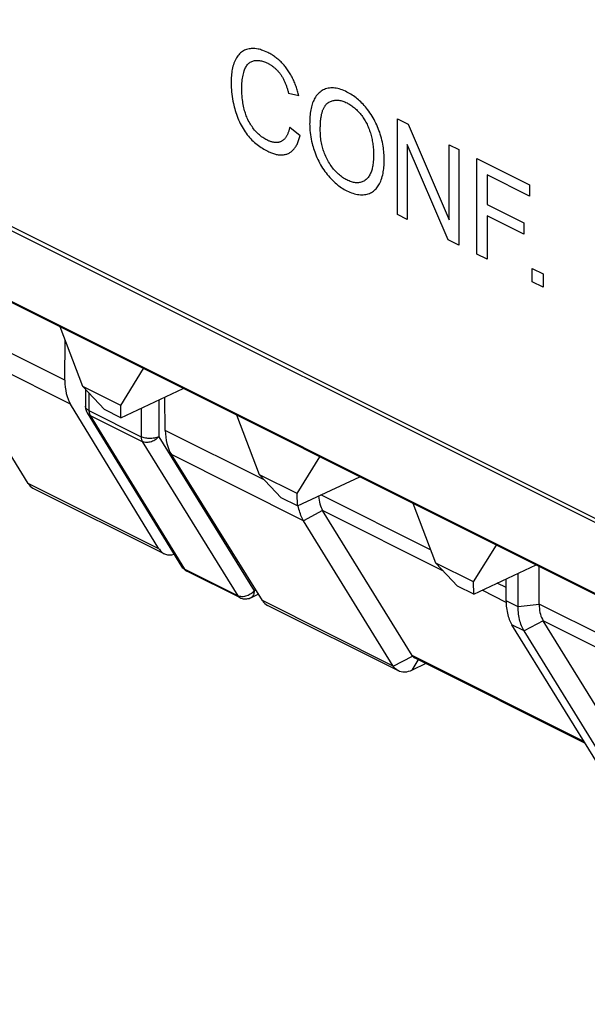
# Model space of a CAD drawing. Units: millimetres. Extents: x -41 to 76, y -61 to 75.
# Drawn here: x 12 to 21, y -49 to -33 of the extents above; entities that cross this region are included whole.
import ezdxf

# ---------------------------------------------------------------- set-up
doc = ezdxf.new("R2010")
doc.units = ezdxf.units.MM
doc.header["$LTSCALE"] = 23.1
doc.layers.get('0').update_dxf_attribs({"linetype": 'CONTINUOUS'})
for name, color, linetype in [('ASSI', 7, 'CONTINUOUS'), ('CURVE', 7, 'CONTINUOUS'), ('DRAFT', 7, 'CONTINUOUS'), ('RACCORDO', 7, 'CONTINUOUS')]:
    doc.layers.add(name, color=color, linetype=linetype)

msp = doc.modelspace()

# ---------------------------------------------------------------- linework, layer by layer
at = {"color": 253, "linetype": 'CONTINUOUS'}
for p, q in [((33.285, -47.104), (-40.867, -10.028)), ((33.304, -47.181), (-40.848, -10.105)), ((34.333, -48.831), (-39.853, -11.737)), ((13.115, -39.062), (13.115, -39.346)), ((13.057, -39.281), (13.057, -39.275)), ((14.233, -39.175), (14.233, -39.765)), ((13.086, -39.38), (13.086, -39.38)), ((13.115, -39.346), (13.101, -39.338)), ((13.115, -39.346), (13.951, -39.764)), ((13.13, -39.416), (13.134, -39.423)), ((13.134, -39.423), (13.97, -39.841)), ((13.134, -39.423), (14.648, -41.886)), ((13.951, -39.307), (13.951, -39.764)), ((14.233, -39.765), (15.763, -42.236)), ((13.97, -39.841), (15.5, -42.312)), ((14.648, -41.886), (14.634, -41.878)), ((15.5, -42.312), (14.648, -41.886)), ((15.763, -42.236), (15.749, -42.251)), ((15.763, -42.236), (15.789, -42.223)), ((15.515, -42.319), (15.5, -42.312)), ((15.708, -42.345), (15.708, -42.345))]:
    msp.add_line(p, q, dxfattribs=at)
at = {"color": 7, "linetype": 'CONTINUOUS'}
for p, q in [((34.365, -48.861), (-39.822, -11.768)), ((13.019, -38.96), (12.655, -38.006)), ((13.623, -39.262), (13.987, -38.672)), ((13.623, -39.262), (13.019, -38.96)), ((13.366, -39.33), (13.019, -38.96)), ((13.057, -39), (13.057, -39.275)), ((13.626, -39.46), (14.626, -38.991)), ((13.626, -39.46), (13.623, -39.262)), ((13.082, -39.373), (13.086, -39.38)), ((13.086, -39.38), (14.6, -41.843)), ((13.626, -39.46), (13.366, -39.33)), ((15.848, -40.374), (15.484, -39.42)), ((16.451, -40.676), (16.815, -40.086)), ((16.451, -40.676), (15.848, -40.374)), ((16.194, -40.744), (15.848, -40.374)), ((16.455, -40.874), (17.454, -40.405)), ((14.319, -41.64), (12.222, -40.592)), ((16.455, -40.874), (16.451, -40.676)), ((16.455, -40.874), (16.194, -40.744)), ((18.676, -41.789), (18.312, -40.835)), ((19.28, -42.09), (19.644, -41.5)), ((19.28, -42.09), (18.676, -41.789)), ((19.023, -42.158), (18.676, -41.789)), ((14.6, -41.843), (14.604, -41.85)), ((14.668, -41.91), (14.681, -41.917)), ((15.533, -42.343), (14.681, -41.917)), ((19.283, -42.288), (20.282, -41.82)), ((19.995, -42.492), (19.995, -41.955)), ((20.329, -42.447), (20.329, -41.843)), ((19.283, -42.288), (19.28, -42.09)), ((19.8, -42.394), (19.8, -42.046)), ((15.708, -42.345), (15.829, -42.288)), ((19.283, -42.288), (19.023, -42.158)), ((15.568, -42.357), (15.587, -42.361)), ((18.074, -43.518), (15.977, -42.47)), ((18.515, -43.4), (18.292, -43.507))]:
    msp.add_line(p, q, dxfattribs=at)
for points in [[(13.057, -39.275), (13.057, -39.285), (13.058, -39.3), (13.061, -39.315), (13.064, -39.33), (13.069, -39.345), (13.075, -39.359), (13.082, -39.373)], [(14.604, -41.85), (14.613, -41.862), (14.622, -41.873), (14.633, -41.884), (14.644, -41.893), (14.656, -41.902), (14.668, -41.91)], [(15.533, -42.343), (15.55, -42.351), (15.568, -42.357)], [(15.587, -42.361), (15.605, -42.364), (15.625, -42.364), (15.644, -42.363), (15.663, -42.36), (15.682, -42.355), (15.7, -42.349), (15.708, -42.345)]]:
    msp.add_lwpolyline(points, dxfattribs=at)
at = {"color": 253, "linetype": 'CONTINUOUS'}
for points in [[(13.101, -39.338), (13.089, -39.33), (13.079, -39.321), (13.07, -39.311), (13.064, -39.302), (13.059, -39.291), (13.057, -39.281)], [(13.134, -39.423), (13.12, -39.415), (13.108, -39.405), (13.097, -39.394), (13.087, -39.382), (13.086, -39.38)], [(13.115, -39.346), (13.115, -39.356), (13.116, -39.366), (13.117, -39.375), (13.119, -39.384), (13.121, -39.393), (13.124, -39.401), (13.127, -39.409), (13.13, -39.416)], [(13.951, -39.764), (13.951, -39.774), (13.952, -39.784), (13.953, -39.793), (13.955, -39.802), (13.957, -39.811), (13.96, -39.819), (13.963, -39.827), (13.966, -39.834), (13.97, -39.841)], [(14.233, -39.765), (14.218, -39.771), (14.201, -39.778), (14.183, -39.783), (14.164, -39.787), (14.144, -39.79), (14.123, -39.792), (14.103, -39.793), (14.082, -39.793), (14.061, -39.792), (14.04, -39.79), (14.021, -39.787), (14.002, -39.782), (13.984, -39.777), (13.967, -39.771), (13.951, -39.764)], [(14.233, -39.765), (14.22, -39.779), (14.205, -39.794), (14.188, -39.807), (14.171, -39.818), (14.153, -39.829), (14.134, -39.838), (14.115, -39.845), (14.096, -39.851), (14.076, -39.854), (14.057, -39.857), (14.038, -39.857), (14.02, -39.856), (14.002, -39.853), (13.986, -39.848), (13.97, -39.841)], [(14.634, -41.878), (14.621, -41.869), (14.61, -41.857), (14.601, -41.845), (14.6, -41.843)], [(14.648, -41.886), (14.654, -41.896), (14.662, -41.904), (14.67, -41.911)], [(14.67, -41.911), (14.679, -41.916), (14.681, -41.917)], [(15.749, -42.251), (15.734, -42.265), (15.718, -42.278), (15.701, -42.289), (15.683, -42.3), (15.664, -42.309), (15.645, -42.316), (15.625, -42.322)], [(15.763, -42.236), (15.762, -42.253), (15.759, -42.27), (15.755, -42.286), (15.75, -42.3), (15.743, -42.313), (15.735, -42.325), (15.725, -42.334), (15.714, -42.342), (15.708, -42.345)], [(15.5, -42.312), (15.506, -42.322), (15.514, -42.33), (15.522, -42.337), (15.531, -42.342), (15.533, -42.343)], [(15.625, -42.322), (15.606, -42.326), (15.586, -42.328), (15.567, -42.328), (15.549, -42.327), (15.532, -42.324), (15.515, -42.319)]]:
    msp.add_lwpolyline(points, dxfattribs=at)
at = {"layer": 'ASSI', "color": 253, "linetype": 'CONTINUOUS'}
for p, q in [((33.285, -47.104), (-40.867, -10.028)), ((33.304, -47.181), (-40.848, -10.105)), ((34.333, -48.831), (-39.853, -11.737)), ((13.115, -39.062), (13.115, -39.346)), ((13.057, -39.281), (13.057, -39.275)), ((14.233, -39.175), (14.233, -39.765)), ((13.086, -39.38), (13.086, -39.38)), ((13.115, -39.346), (13.101, -39.338)), ((13.115, -39.346), (13.951, -39.764)), ((13.13, -39.416), (13.134, -39.423)), ((13.134, -39.423), (13.97, -39.841)), ((13.134, -39.423), (14.648, -41.886)), ((13.951, -39.307), (13.951, -39.764)), ((14.233, -39.765), (15.763, -42.236)), ((13.97, -39.841), (15.5, -42.312)), ((14.648, -41.886), (14.634, -41.878)), ((15.5, -42.312), (14.648, -41.886)), ((15.763, -42.236), (15.749, -42.251)), ((15.763, -42.236), (15.789, -42.223)), ((15.515, -42.319), (15.5, -42.312)), ((15.708, -42.345), (15.708, -42.345))]:
    msp.add_line(p, q, dxfattribs=at)
at = {"layer": 'ASSI', "color": 7, "linetype": 'CONTINUOUS'}
for p, q in [((34.365, -48.861), (-39.822, -11.768)), ((13.019, -38.96), (12.655, -38.006)), ((13.623, -39.262), (13.987, -38.672)), ((13.623, -39.262), (13.019, -38.96)), ((13.366, -39.33), (13.019, -38.96)), ((13.057, -39), (13.057, -39.275)), ((13.626, -39.46), (14.626, -38.991)), ((13.626, -39.46), (13.623, -39.262)), ((13.082, -39.373), (13.086, -39.38)), ((13.086, -39.38), (14.6, -41.843)), ((13.626, -39.46), (13.366, -39.33)), ((15.848, -40.374), (15.484, -39.42)), ((16.451, -40.676), (16.815, -40.086)), ((16.451, -40.676), (15.848, -40.374)), ((16.194, -40.744), (15.848, -40.374)), ((16.455, -40.874), (17.454, -40.405)), ((16.455, -40.874), (16.451, -40.676)), ((16.455, -40.874), (16.194, -40.744)), ((18.676, -41.789), (18.312, -40.835)), ((18.294, -43.273), (16.86, -40.949)), ((19.28, -42.09), (19.644, -41.5)), ((19.28, -42.09), (18.676, -41.789)), ((19.023, -42.158), (18.676, -41.789)), ((14.668, -41.91), (14.681, -41.917)), ((15.533, -42.343), (14.681, -41.917)), ((19.283, -42.288), (20.282, -41.82)), ((19.283, -42.288), (19.28, -42.09)), ((15.708, -42.345), (15.829, -42.288)), ((19.283, -42.288), (19.023, -42.158)), ((15.568, -42.357), (15.587, -42.361)), ((21.829, -45.041), (20.396, -42.717)), ((21.062, -44.674), (18.332, -43.308))]:
    msp.add_line(p, q, dxfattribs=at)
for points in [[(13.057, -39.275), (13.057, -39.285), (13.058, -39.3), (13.061, -39.315), (13.064, -39.33), (13.069, -39.345), (13.075, -39.359), (13.082, -39.373)], [(14.6, -41.843), (14.604, -41.85), (14.613, -41.862), (14.622, -41.873), (14.633, -41.884), (14.644, -41.893), (14.656, -41.902), (14.668, -41.91)], [(15.533, -42.343), (15.55, -42.351), (15.568, -42.357)], [(15.587, -42.361), (15.605, -42.364), (15.625, -42.364), (15.644, -42.363), (15.663, -42.36), (15.682, -42.355), (15.7, -42.349), (15.708, -42.345)]]:
    msp.add_lwpolyline(points, dxfattribs=at)
at = {"layer": 'ASSI', "color": 253, "linetype": 'CONTINUOUS'}
for points in [[(13.101, -39.338), (13.089, -39.33), (13.079, -39.321), (13.07, -39.311), (13.064, -39.302), (13.059, -39.291), (13.057, -39.281)], [(13.134, -39.423), (13.12, -39.415), (13.108, -39.405), (13.097, -39.394), (13.087, -39.382), (13.086, -39.38)], [(13.115, -39.346), (13.115, -39.356), (13.116, -39.366), (13.117, -39.375), (13.119, -39.384), (13.121, -39.393), (13.124, -39.401), (13.127, -39.409), (13.13, -39.416)], [(13.951, -39.764), (13.951, -39.774), (13.952, -39.784), (13.953, -39.793), (13.955, -39.802), (13.957, -39.811), (13.96, -39.819), (13.963, -39.827), (13.966, -39.834), (13.97, -39.841)], [(14.233, -39.765), (14.218, -39.771), (14.201, -39.778), (14.183, -39.783), (14.164, -39.787), (14.144, -39.79), (14.123, -39.792), (14.103, -39.793), (14.082, -39.793), (14.061, -39.792), (14.04, -39.79), (14.021, -39.787), (14.002, -39.782), (13.984, -39.777), (13.967, -39.771), (13.951, -39.764)], [(14.233, -39.765), (14.22, -39.779), (14.205, -39.794), (14.188, -39.807), (14.171, -39.818), (14.153, -39.829), (14.134, -39.838), (14.115, -39.845), (14.096, -39.851), (14.076, -39.854), (14.057, -39.857), (14.038, -39.857), (14.02, -39.856), (14.002, -39.853), (13.986, -39.848), (13.97, -39.841)], [(14.634, -41.878), (14.621, -41.869), (14.61, -41.857), (14.601, -41.845), (14.6, -41.843)], [(14.648, -41.886), (14.654, -41.896), (14.662, -41.904), (14.67, -41.911)], [(14.67, -41.911), (14.679, -41.916), (14.681, -41.917)], [(15.749, -42.251), (15.734, -42.265), (15.718, -42.278), (15.701, -42.289), (15.683, -42.3), (15.664, -42.309), (15.645, -42.316), (15.625, -42.322)], [(15.763, -42.236), (15.762, -42.253), (15.759, -42.27), (15.755, -42.286), (15.75, -42.3), (15.743, -42.313), (15.735, -42.325), (15.725, -42.334), (15.714, -42.342), (15.708, -42.345)], [(15.5, -42.312), (15.506, -42.322), (15.514, -42.33), (15.522, -42.337), (15.531, -42.342), (15.533, -42.343)], [(15.625, -42.322), (15.606, -42.326), (15.586, -42.328), (15.567, -42.328), (15.549, -42.327), (15.532, -42.324), (15.515, -42.319)]]:
    msp.add_lwpolyline(points, dxfattribs=at)
at = {"layer": 'CURVE', "color": 253, "linetype": 'CONTINUOUS'}
for p, q in [((16.477, -34.301), (16.314, -34.266)), ((18.058, -34.672), (18.228, -34.756)), ((18.058, -36.202), (18.058, -34.672)), ((16.333, -34.803), (16.498, -34.937)), ((18.228, -34.756), (18.885, -36.287)), ((18.873, -36.61), (18.217, -35.079)), ((18.217, -35.079), (18.217, -36.282)), ((18.885, -35.085), (19.043, -35.164)), ((18.885, -36.287), (18.885, -35.085)), ((19.043, -35.164), (19.043, -36.695)), ((19.329, -35.307), (20.173, -35.729)), ((19.329, -36.838), (19.329, -35.307)), ((20.173, -35.909), (19.495, -35.57)), ((19.495, -35.57), (19.495, -36.045)), ((20.173, -35.729), (20.173, -35.909)), ((19.495, -36.045), (20.082, -36.338)), ((18.217, -36.282), (18.058, -36.202)), ((20.082, -36.519), (19.495, -36.225)), ((19.495, -36.225), (19.495, -36.921)), ((20.082, -36.338), (20.082, -36.519)), ((19.043, -36.695), (18.873, -36.61)), ((19.495, -36.921), (19.329, -36.838)), ((20.218, -37.068), (20.393, -37.155)), ((20.218, -37.282), (20.218, -37.068)), ((20.393, -37.155), (20.393, -37.37)), ((20.393, -37.37), (20.218, -37.282))]:
    msp.add_line(p, q, dxfattribs=at)
for points in [[(15.983, -33.608), (15.956, -33.595), (15.929, -33.583), (15.902, -33.573), (15.882, -33.567), (15.863, -33.561), (15.844, -33.556), (15.825, -33.552), (15.8, -33.548), (15.775, -33.545), (15.751, -33.544), (15.732, -33.544), (15.715, -33.544), (15.697, -33.546), (15.68, -33.549), (15.661, -33.553), (15.642, -33.558), (15.624, -33.564), (15.607, -33.572), (15.59, -33.58), (15.574, -33.59), (15.558, -33.602), (15.543, -33.614), (15.528, -33.628), (15.515, -33.643), (15.502, -33.659), (15.49, -33.676), (15.478, -33.694), (15.468, -33.713), (15.457, -33.734), (15.447, -33.756), (15.439, -33.779), (15.431, -33.803), (15.423, -33.827), (15.417, -33.853), (15.412, -33.878), (15.407, -33.903), (15.403, -33.928), (15.4, -33.954), (15.398, -33.979), (15.396, -34.007), (15.394, -34.035), (15.393, -34.064), (15.393, -34.093), (15.393, -34.129), (15.395, -34.166), (15.397, -34.203), (15.4, -34.239), (15.404, -34.276), (15.409, -34.313), (15.415, -34.35), (15.422, -34.387), (15.43, -34.424), (15.436, -34.452), (15.443, -34.48), (15.451, -34.508), (15.459, -34.536), (15.468, -34.567), (15.478, -34.597), (15.489, -34.627), (15.501, -34.657), (15.513, -34.687), (15.526, -34.716), (15.54, -34.745), (15.554, -34.773), (15.569, -34.799), (15.584, -34.826), (15.6, -34.851), (15.617, -34.876), (15.634, -34.901), (15.652, -34.925), (15.67, -34.947), (15.689, -34.969), (15.708, -34.99), (15.727, -35.01), (15.747, -35.029), (15.768, -35.047), (15.789, -35.065), (15.809, -35.082), (15.831, -35.098), (15.852, -35.113), (15.873, -35.128), (15.895, -35.142), (15.916, -35.155), (15.938, -35.167), (15.959, -35.179), (15.98, -35.19)], [(16.477, -34.301), (16.473, -34.282), (16.468, -34.263), (16.463, -34.245), (16.458, -34.226), (16.453, -34.207), (16.447, -34.188), (16.441, -34.169), (16.434, -34.15), (16.427, -34.132), (16.42, -34.113), (16.413, -34.094), (16.405, -34.075), (16.397, -34.057), (16.388, -34.039), (16.379, -34.02), (16.37, -34.002), (16.361, -33.984), (16.351, -33.967), (16.341, -33.949), (16.331, -33.932), (16.32, -33.915), (16.31, -33.899), (16.298, -33.883), (16.288, -33.868), (16.277, -33.853), (16.265, -33.838), (16.254, -33.824), (16.242, -33.81), (16.23, -33.797), (16.218, -33.784), (16.206, -33.771), (16.193, -33.758), (16.181, -33.746), (16.168, -33.735), (16.156, -33.723), (16.142, -33.712), (16.128, -33.701), (16.115, -33.69), (16.101, -33.68), (16.087, -33.67), (16.073, -33.66), (16.058, -33.65), (16.043, -33.641), (16.028, -33.632), (16.013, -33.624), (15.998, -33.616), (15.983, -33.608)], [(15.983, -35.017), (15.967, -35.009), (15.95, -35), (15.933, -34.99), (15.915, -34.98), (15.899, -34.968), (15.882, -34.956), (15.865, -34.943), (15.848, -34.929), (15.832, -34.914), (15.816, -34.899), (15.8, -34.883), (15.784, -34.866), (15.769, -34.849), (15.754, -34.831), (15.741, -34.814), (15.728, -34.795), (15.715, -34.777), (15.703, -34.758), (15.691, -34.738), (15.68, -34.718), (15.669, -34.698), (15.66, -34.679), (15.652, -34.66), (15.643, -34.64), (15.636, -34.621), (15.629, -34.601), (15.622, -34.581), (15.616, -34.561), (15.61, -34.541), (15.603, -34.516), (15.597, -34.491), (15.592, -34.465), (15.587, -34.44), (15.582, -34.415), (15.579, -34.391), (15.575, -34.366), (15.571, -34.334), (15.568, -34.302), (15.566, -34.27), (15.565, -34.239), (15.564, -34.208), (15.563, -34.177), (15.564, -34.15), (15.565, -34.123), (15.566, -34.097), (15.568, -34.071), (15.571, -34.045), (15.575, -34.02), (15.579, -33.995), (15.584, -33.971), (15.589, -33.948), (15.596, -33.925), (15.603, -33.903), (15.609, -33.886), (15.615, -33.871), (15.622, -33.855), (15.63, -33.841), (15.638, -33.827), (15.647, -33.814), (15.656, -33.801), (15.666, -33.79), (15.677, -33.78), (15.688, -33.771), (15.7, -33.762), (15.712, -33.755), (15.725, -33.749), (15.739, -33.744), (15.753, -33.739), (15.767, -33.736), (15.782, -33.734), (15.798, -33.733), (15.813, -33.733), (15.829, -33.734), (15.846, -33.736), (15.862, -33.738), (15.879, -33.742), (15.895, -33.746), (15.912, -33.751), (15.929, -33.757), (15.946, -33.764), (15.963, -33.771), (15.98, -33.779)], [(15.98, -33.779), (15.989, -33.784), (15.998, -33.789), (16.007, -33.794), (16.016, -33.8), (16.025, -33.805), (16.034, -33.811), (16.044, -33.817), (16.053, -33.824), (16.062, -33.831), (16.071, -33.838), (16.08, -33.845), (16.089, -33.852), (16.098, -33.86), (16.107, -33.868), (16.115, -33.876), (16.124, -33.884), (16.132, -33.893), (16.141, -33.902), (16.149, -33.911), (16.157, -33.92), (16.165, -33.93), (16.173, -33.94), (16.18, -33.949), (16.188, -33.96), (16.195, -33.97), (16.202, -33.981), (16.208, -33.992), (16.215, -34.003), (16.221, -34.014), (16.227, -34.025), (16.233, -34.036), (16.239, -34.048), (16.245, -34.06), (16.25, -34.072), (16.255, -34.084), (16.26, -34.096), (16.265, -34.108), (16.27, -34.12), (16.275, -34.132), (16.279, -34.144), (16.283, -34.157), (16.287, -34.169), (16.291, -34.181), (16.295, -34.193), (16.298, -34.206), (16.302, -34.218), (16.305, -34.23), (16.308, -34.242), (16.311, -34.254), (16.314, -34.266)], [(17.847, -35.333), (17.847, -35.305), (17.846, -35.277), (17.844, -35.248), (17.842, -35.219), (17.84, -35.191), (17.837, -35.163), (17.833, -35.135), (17.829, -35.107), (17.823, -35.075), (17.817, -35.044), (17.81, -35.012), (17.802, -34.981), (17.794, -34.949), (17.784, -34.918), (17.774, -34.886), (17.763, -34.856), (17.752, -34.826), (17.74, -34.796), (17.727, -34.767), (17.714, -34.737), (17.699, -34.709), (17.684, -34.68), (17.669, -34.652), (17.652, -34.625), (17.635, -34.598), (17.618, -34.572), (17.6, -34.547), (17.581, -34.522), (17.562, -34.498), (17.545, -34.477), (17.527, -34.456), (17.509, -34.437), (17.49, -34.418), (17.472, -34.399), (17.453, -34.381), (17.434, -34.364), (17.415, -34.348), (17.395, -34.332), (17.375, -34.317), (17.355, -34.302), (17.334, -34.289), (17.313, -34.275), (17.292, -34.263), (17.271, -34.251), (17.25, -34.24), (17.225, -34.228), (17.199, -34.217), (17.174, -34.207), (17.149, -34.198), (17.124, -34.191), (17.101, -34.185), (17.078, -34.18), (17.055, -34.177), (17.032, -34.175), (17.01, -34.174), (16.989, -34.175), (16.968, -34.177), (16.947, -34.18), (16.928, -34.185), (16.908, -34.191), (16.889, -34.198), (16.87, -34.207), (16.852, -34.217), (16.835, -34.228), (16.819, -34.24), (16.802, -34.254), (16.787, -34.269), (16.772, -34.286), (16.758, -34.303), (16.745, -34.322), (16.735, -34.339), (16.726, -34.356), (16.717, -34.374), (16.708, -34.394), (16.7, -34.414), (16.693, -34.435), (16.686, -34.457), (16.68, -34.479), (16.675, -34.503), (16.67, -34.527), (16.666, -34.553), (16.662, -34.578), (16.659, -34.606), (16.656, -34.634), (16.654, -34.662), (16.653, -34.684), (16.652, -34.707), (16.652, -34.73), (16.651, -34.753)], [(16.949, -34.412), (16.961, -34.404), (16.973, -34.397), (16.987, -34.391), (17, -34.386), (17.014, -34.381), (17.028, -34.377), (17.042, -34.374), (17.057, -34.372), (17.072, -34.371), (17.087, -34.37), (17.103, -34.371), (17.118, -34.372), (17.134, -34.375), (17.15, -34.378), (17.166, -34.382), (17.183, -34.387), (17.2, -34.393), (17.217, -34.399), (17.234, -34.407), (17.251, -34.415), (17.266, -34.423), (17.281, -34.431), (17.296, -34.44), (17.311, -34.45), (17.326, -34.46), (17.34, -34.47), (17.354, -34.481), (17.368, -34.493), (17.384, -34.507), (17.4, -34.521), (17.415, -34.536), (17.43, -34.552), (17.445, -34.569), (17.46, -34.586), (17.474, -34.603), (17.486, -34.619), (17.498, -34.635), (17.509, -34.652), (17.52, -34.669), (17.531, -34.686), (17.542, -34.704), (17.552, -34.721), (17.561, -34.739), (17.571, -34.758), (17.58, -34.777), (17.588, -34.797), (17.596, -34.816), (17.604, -34.836), (17.611, -34.855), (17.618, -34.875), (17.625, -34.895), (17.631, -34.916), (17.637, -34.938), (17.643, -34.959), (17.648, -34.981), (17.652, -35.002), (17.656, -35.023), (17.66, -35.044), (17.663, -35.066), (17.666, -35.088), (17.669, -35.11), (17.671, -35.133), (17.673, -35.155), (17.674, -35.178), (17.675, -35.201), (17.676, -35.224), (17.676, -35.247)], [(16.822, -34.842), (16.822, -34.829), (16.822, -34.815), (16.822, -34.802), (16.823, -34.788), (16.823, -34.775), (16.824, -34.761), (16.824, -34.748), (16.825, -34.735), (16.826, -34.721), (16.827, -34.708), (16.828, -34.695), (16.83, -34.682), (16.831, -34.67), (16.833, -34.657), (16.835, -34.644), (16.837, -34.632), (16.839, -34.62), (16.841, -34.607), (16.844, -34.595), (16.847, -34.584), (16.85, -34.572), (16.853, -34.561), (16.857, -34.55), (16.86, -34.539), (16.864, -34.528), (16.868, -34.518), (16.873, -34.508), (16.878, -34.498), (16.882, -34.488), (16.888, -34.479), (16.893, -34.47), (16.898, -34.463), (16.903, -34.456), (16.908, -34.45), (16.913, -34.444), (16.919, -34.438), (16.924, -34.432), (16.93, -34.426), (16.936, -34.421), (16.942, -34.416), (16.949, -34.412)], [(16.333, -34.803), (16.33, -34.814), (16.328, -34.825), (16.325, -34.837), (16.322, -34.848), (16.319, -34.859), (16.316, -34.869), (16.312, -34.88), (16.308, -34.89), (16.304, -34.9), (16.3, -34.91), (16.296, -34.92), (16.291, -34.93), (16.286, -34.939), (16.281, -34.948), (16.276, -34.957), (16.27, -34.965), (16.264, -34.973), (16.258, -34.981), (16.252, -34.988), (16.246, -34.995), (16.239, -35.002), (16.232, -35.008), (16.225, -35.014), (16.217, -35.019), (16.21, -35.024), (16.202, -35.029), (16.194, -35.033), (16.186, -35.037), (16.178, -35.04), (16.169, -35.042), (16.16, -35.045), (16.151, -35.047), (16.142, -35.048), (16.133, -35.049), (16.124, -35.05), (16.114, -35.05), (16.105, -35.05), (16.095, -35.049), (16.085, -35.048), (16.075, -35.046), (16.065, -35.045), (16.054, -35.042), (16.044, -35.04), (16.034, -35.037), (16.024, -35.033), (16.014, -35.03), (16.004, -35.026), (15.994, -35.022), (15.983, -35.017)], [(16.651, -34.753), (16.652, -34.779), (16.653, -34.804), (16.654, -34.829), (16.656, -34.855), (16.659, -34.889), (16.664, -34.924), (16.669, -34.959), (16.676, -34.994), (16.683, -35.029), (16.692, -35.065), (16.699, -35.091), (16.706, -35.118), (16.714, -35.145), (16.723, -35.171), (16.733, -35.201), (16.745, -35.231), (16.757, -35.261), (16.769, -35.291), (16.783, -35.32), (16.797, -35.349), (16.812, -35.377), (16.827, -35.405), (16.843, -35.433), (16.86, -35.46), (16.878, -35.486), (16.896, -35.512), (16.915, -35.537), (16.934, -35.562), (16.954, -35.586), (16.974, -35.61), (16.995, -35.633), (17.016, -35.654), (17.038, -35.675), (17.06, -35.695), (17.082, -35.714), (17.102, -35.731), (17.122, -35.746), (17.143, -35.761), (17.163, -35.775), (17.185, -35.788), (17.206, -35.801), (17.227, -35.813), (17.249, -35.824), (17.273, -35.835), (17.297, -35.846), (17.322, -35.855), (17.346, -35.863), (17.37, -35.87), (17.394, -35.876), (17.417, -35.88), (17.441, -35.884), (17.464, -35.886), (17.487, -35.887), (17.509, -35.886), (17.531, -35.884), (17.553, -35.881), (17.572, -35.877), (17.591, -35.872), (17.61, -35.865), (17.628, -35.857), (17.645, -35.848), (17.661, -35.838), (17.677, -35.827), (17.691, -35.815), (17.704, -35.803), (17.717, -35.79), (17.728, -35.776), (17.74, -35.761), (17.75, -35.745), (17.761, -35.729), (17.77, -35.712), (17.781, -35.69), (17.791, -35.668), (17.8, -35.645), (17.808, -35.621), (17.815, -35.596), (17.822, -35.57), (17.828, -35.544), (17.832, -35.52), (17.836, -35.495), (17.839, -35.47), (17.842, -35.444), (17.844, -35.417), (17.846, -35.39), (17.846, -35.362), (17.847, -35.333)], [(17.676, -35.247), (17.676, -35.275), (17.675, -35.302), (17.674, -35.329), (17.672, -35.356), (17.669, -35.383), (17.666, -35.402), (17.663, -35.421), (17.66, -35.44), (17.656, -35.458), (17.651, -35.476), (17.646, -35.494), (17.641, -35.509), (17.636, -35.525), (17.629, -35.54), (17.623, -35.554), (17.616, -35.568), (17.608, -35.581), (17.599, -35.595), (17.589, -35.608), (17.579, -35.621), (17.567, -35.632), (17.556, -35.643), (17.544, -35.653), (17.531, -35.661), (17.518, -35.669), (17.505, -35.676), (17.491, -35.681), (17.477, -35.686), (17.463, -35.69), (17.449, -35.692), (17.434, -35.694), (17.419, -35.695), (17.403, -35.695), (17.387, -35.694), (17.371, -35.692), (17.354, -35.689), (17.338, -35.685), (17.32, -35.679), (17.302, -35.673), (17.284, -35.666), (17.266, -35.659), (17.248, -35.65), (17.231, -35.641), (17.213, -35.631), (17.195, -35.62), (17.178, -35.609), (17.16, -35.596), (17.144, -35.584), (17.128, -35.57), (17.112, -35.556), (17.096, -35.542), (17.08, -35.526), (17.065, -35.51), (17.05, -35.494), (17.036, -35.477), (17.022, -35.459), (17.008, -35.441), (16.994, -35.421), (16.981, -35.401), (16.968, -35.381), (16.955, -35.36), (16.944, -35.339), (16.932, -35.316), (16.92, -35.294), (16.91, -35.271), (16.9, -35.248), (16.89, -35.225), (16.883, -35.205), (16.876, -35.185), (16.869, -35.165), (16.863, -35.145), (16.857, -35.125), (16.852, -35.104), (16.847, -35.08), (16.842, -35.055), (16.837, -35.031), (16.833, -35.007), (16.83, -34.983), (16.828, -34.959), (16.826, -34.935), (16.824, -34.911), (16.823, -34.888), (16.822, -34.865), (16.822, -34.842)], [(15.98, -35.19), (15.995, -35.197), (16.011, -35.204), (16.026, -35.211), (16.041, -35.217), (16.056, -35.222), (16.071, -35.228), (16.087, -35.232), (16.102, -35.236), (16.117, -35.24), (16.131, -35.243), (16.146, -35.245), (16.161, -35.247), (16.175, -35.248), (16.19, -35.249), (16.204, -35.249), (16.219, -35.248), (16.232, -35.246), (16.246, -35.244), (16.26, -35.241), (16.273, -35.238), (16.286, -35.234), (16.299, -35.229), (16.311, -35.224), (16.322, -35.218), (16.333, -35.212), (16.344, -35.205), (16.354, -35.197), (16.364, -35.19), (16.374, -35.181), (16.383, -35.172), (16.392, -35.163), (16.401, -35.153), (16.409, -35.142), (16.418, -35.131), (16.425, -35.12), (16.433, -35.107), (16.441, -35.094), (16.449, -35.08), (16.455, -35.065), (16.462, -35.05), (16.468, -35.035), (16.474, -35.019), (16.479, -35.003), (16.485, -34.987), (16.489, -34.97), (16.494, -34.954), (16.498, -34.937)]]:
    msp.add_lwpolyline(points, dxfattribs=at)
at = {"layer": 'DRAFT', "color": 253, "linetype": 'CONTINUOUS'}
for p, q in [((12.73, -38.859), (10.955, -37.972)), ((12.821, -39.243), (10.702, -38.184)), ((15.925, -40.457), (14.337, -39.663)), ((16.554, -41.11), (14.435, -40.05)), ((14.237, -41.563), (12.139, -40.514)), ((17.992, -43.44), (15.894, -42.392))]:
    msp.add_line(p, q, dxfattribs=at)
at = {"layer": 'DRAFT', "color": 7, "linetype": 'CONTINUOUS'}
for p, q in [((12.73, -38.859), (12.734, -38.212)), ((14.337, -39.663), (14.333, -39.128)), ((14.237, -41.563), (12.821, -39.243)), ((15.894, -42.392), (14.435, -40.05))]:
    msp.add_line(p, q, dxfattribs=at)
for centre, major_axis, ratio, start_param, end_param in [((13.437, -38.506), (0.455, 0.891), 0.607981, -4.022515, -3.498917), ((15.044, -39.309), (0.439, 0.898), 0.616707, -4.032988, -3.50939), ((14.545, -41.194), (0.227, 0.445), 0.607981, -3.498917, -2.624795), ((16.199, -42.021), (0.22, 0.449), 0.616707, -3.50939, -3.147038)]:
    msp.add_ellipse(centre, major_axis=major_axis, ratio=ratio, start_param=start_param, end_param=end_param, dxfattribs=at)
at = {"layer": 'RACCORDO', "color": 7, "linetype": 'CONTINUOUS'}
for p, q in [((12.139, -40.514), (10.702, -38.184)), ((17.992, -43.44), (16.554, -41.11)), ((21.332, -45.11), (19.894, -42.78)), ((21.527, -45.208), (20.09, -42.877))]:
    msp.add_line(p, q, dxfattribs=at)
at = {"layer": 'RACCORDO', "color": 253, "linetype": 'CONTINUOUS'}
for p, q in [((18.597, -41.581), (16.831, -40.698)), ((16.858, -40.945), (16.554, -41.11)), ((18.797, -41.918), (16.86, -40.949)), ((19.8, -42.182), (19.659, -42.112)), ((19.8, -42.419), (19.415, -42.226)), ((19.995, -42.492), (19.8, -42.394)), ((21.425, -42.995), (20.329, -42.447)), ((20.329, -42.453), (19.995, -42.492)), ((20.393, -42.713), (20.09, -42.877)), ((21.626, -43.332), (20.396, -42.717)), ((20.09, -42.877), (19.894, -42.78)), ((17.992, -43.44), (18.3, -43.282)), ((18.292, -43.507), (18.391, -43.345)), ((21.048, -44.651), (18.294, -43.273))]:
    msp.add_line(p, q, dxfattribs=at)
at = {"layer": 'RACCORDO', "color": 7, "linetype": 'CONTINUOUS'}
for points in [[(12.139, -40.514), (12.156, -40.537), (12.174, -40.558), (12.195, -40.575), (12.217, -40.589), (12.222, -40.592)], [(16.554, -41.11), (16.543, -41.09), (16.532, -41.07), (16.522, -41.048), (16.512, -41.025), (16.503, -41.001), (16.494, -40.976), (16.487, -40.951), (16.48, -40.924), (16.475, -40.897), (16.47, -40.869), (16.47, -40.867)], [(16.795, -40.715), (16.795, -40.719), (16.798, -40.751), (16.802, -40.783), (16.808, -40.813), (16.815, -40.842), (16.823, -40.87), (16.834, -40.897), (16.845, -40.922), (16.858, -40.945)], [(19.8, -42.394), (19.8, -42.422), (19.801, -42.451), (19.803, -42.479), (19.806, -42.508), (19.81, -42.536), (19.815, -42.564), (19.82, -42.591), (19.827, -42.618), (19.834, -42.644), (19.842, -42.669), (19.851, -42.693), (19.861, -42.717), (19.872, -42.739), (19.883, -42.76), (19.894, -42.78)], [(20.09, -42.877), (20.078, -42.858), (20.067, -42.838), (20.057, -42.816), (20.047, -42.793), (20.038, -42.769), (20.03, -42.744), (20.022, -42.718), (20.016, -42.692), (20.01, -42.664), (20.005, -42.636), (20.001, -42.608), (19.999, -42.579), (19.996, -42.55), (19.995, -42.521), (19.995, -42.492)], [(20.329, -42.453), (20.331, -42.486), (20.333, -42.519), (20.337, -42.55), (20.343, -42.581), (20.35, -42.61), (20.359, -42.638), (20.369, -42.664), (20.381, -42.689), (20.393, -42.713)], [(18.3, -43.282), (18.31, -43.293), (18.321, -43.302), (18.332, -43.308)], [(18.074, -43.518), (18.069, -43.515), (18.047, -43.501), (18.026, -43.484), (18.008, -43.464), (17.992, -43.44)], [(18.292, -43.507), (18.261, -43.52), (18.231, -43.529), (18.202, -43.536), (18.173, -43.538), (18.145, -43.538), (18.118, -43.534), (18.093, -43.526), (18.074, -43.518)]]:
    msp.add_lwpolyline(points, dxfattribs=at)
for centre, major_axis, ratio, start_param, end_param in [((17.575, -40.575), (0.728, 0.349), 0.581549, -3.089914, -3.080004), ((21.11, -42.342), (0.76, 0.241), 0.744759, 2.909269, 2.919179), ((21.11, -42.342), (0.728, 0.349), 0.581549, -3.089914, -3.080004), ((18.518, -43.156), (0.229, 0.11), 0.581549, -3.080004, -3.005356)]:
    msp.add_ellipse(centre, major_axis=major_axis, ratio=ratio, start_param=start_param, end_param=end_param, dxfattribs=at)

doc.saveas('drawing.dxf')
